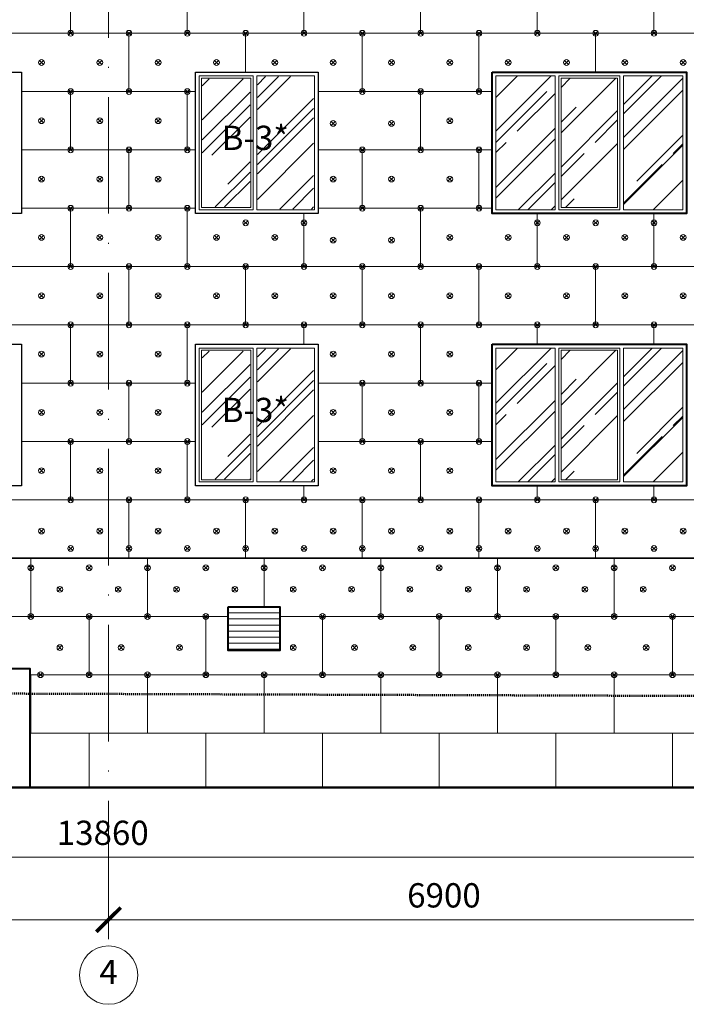
# Model space of a CAD drawing. Units: millimetres. Extents: x -269 to 3674, y -10141 to 3348.
# Drawn here: x 399 to 468, y 2522 to 2623 of the extents above; entities that cross this region are included whole.
import ezdxf

# ---------------------------------------------------------------- set-up
doc = ezdxf.new("R2010")
doc.units = ezdxf.units.MM
doc.header["$PDMODE"] = 35
doc.linetypes.add('_Пунктирная', pattern=[4.7625, 3.175, -1.5875])
doc.linetypes.add('ACAD_ISO10W100', pattern=[18, 12, -3, 0, -3])
doc.layers.get('Defpoints').update_dxf_attribs({"color": 40})
for name, color, linetype in [('0-Осевая', 50, 'Continuous'), ('0-Размер', 80, 'Continuous'), ('0-Текст', 7, 'Continuous'), ('АС-Крепеж', 137, 'Continuous'), ('АС-Утеплитель', 35, 'Continuous'), ('ГП-Отмостка', 26, 'Continuous')]:
    doc.layers.add(name, color=color, linetype=linetype)
for name, color, linetype, lineweight in [('0-Штриховка', 8, 'Continuous', 9), ('АС-Окно', 130, 'Continuous', 13), ('АС-Проём на фасаде', 42, 'Continuous', 30), ('АС-Стена', 44, 'Continuous', 40)]:
    doc.layers.add(name, color=color, linetype=linetype, lineweight=lineweight)
doc.styles.add('Размер', font='isocpeur.ttf')
doc.styles.add('Текст', font='isocpeur.ttf')
doc.dimstyles.new('1-1.100', dxfattribs={"dimtxt": 2.5, "dimasz": 2.5, "dimexe": 2, "dimexo": 1.5, "dimgap": 0.925, "dimtad": 1, "dimdec": 1, "dimlfac": 100, "dimtxsty": 'Размер', "dimblk": 'ARCHTICK', "dimcen": 2.5, "dimdle": 1.25, "dimclrd": 256, "dimclre": 256, "dimclrt": 256, "dimadec": 0, "dimazin": 2, "dimtfac": 1, "dimtdec": 1, "dimtmove": 0, "dimatfit": 3, "dimfxl": 1, "dimtfill": 1, "dimlwd": 13, "dimlwe": 13, "dimarcsym": 0})

# ---------------------------------------------------------------- blocks, each defined once
blk = doc.blocks.new('_ArchTick')
at = {"color": 0, "linetype": 'ByBlock', "const_width": 0.15}
blk.add_lwpolyline([(-0.5, -0.5), (0.5, 0.5)], dxfattribs=at)
blk = doc.blocks.new('*D885')
at = {"layer": '0-Размер', "lineweight": 13, "transparency": 16777216}
for p, q in [((342.6, 2537.97), (342.6, 2528.31)), ((408.6, 2536.97), (408.6, 2528.31)), ((341.35, 2530.31), (409.85, 2530.31))]:
    blk.add_line(p, q, dxfattribs=at)
at = {"layer": 'Defpoints', "color": 0, "transparency": 16777216}
for p in [(342.6, 2539.47), (408.6, 2538.47), (408.6, 2530.31)]:
    blk.add_point(p, dxfattribs=at)
at = {"layer": '0-Размер', "lineweight": 13, "transparency": 16777216, "xscale": 2.5, "yscale": 2.5, "zscale": 2.5, "rotation": 180}
blk.add_blockref('_ArchTick', (342.6, 2530.31), dxfattribs=at)
at = {"layer": '0-Размер', "lineweight": 13, "transparency": 16777216, "xscale": 2.5, "yscale": 2.5, "zscale": 2.5}
blk.add_blockref('_ArchTick', (408.6, 2530.31), dxfattribs=at)
at = {"layer": '0-Размер', "transparency": 16777216, "insert": (375.6, 2532.49), "char_height": 2.5, "attachment_point": 5, "style": 'Размер', "bg_fill": 3, "box_fill_scale": 1.1, "bg_fill_color": 256, "bg_fill_true_color": 13158600, "bg_fill_transparency": 0}
blk.add_mtext('6600', dxfattribs=at)
blk = doc.blocks.new('*D886')
at = {"layer": '0-Размер', "lineweight": 13, "transparency": 16777216}
for p, q in [((408.6, 2537.97), (408.6, 2528.31)), ((477.6, 2536.97), (477.6, 2528.31)), ((407.35, 2530.31), (478.85, 2530.31))]:
    blk.add_line(p, q, dxfattribs=at)
at = {"layer": 'Defpoints', "color": 0, "transparency": 16777216}
for p in [(408.6, 2539.47), (477.6, 2538.47), (477.6, 2530.31)]:
    blk.add_point(p, dxfattribs=at)
at = {"layer": '0-Размер', "lineweight": 13, "transparency": 16777216, "xscale": 2.5, "yscale": 2.5, "zscale": 2.5, "rotation": 180}
blk.add_blockref('_ArchTick', (408.6, 2530.31), dxfattribs=at)
at = {"layer": '0-Размер', "lineweight": 13, "transparency": 16777216, "xscale": 2.5, "yscale": 2.5, "zscale": 2.5}
blk.add_blockref('_ArchTick', (477.6, 2530.31), dxfattribs=at)
at = {"layer": '0-Размер', "transparency": 16777216, "insert": (443.1, 2532.49), "char_height": 2.5, "attachment_point": 5, "style": 'Размер', "bg_fill": 3, "box_fill_scale": 1.1, "bg_fill_color": 256, "bg_fill_true_color": 13158600, "bg_fill_transparency": 0}
blk.add_mtext('6900', dxfattribs=at)
blk = doc.blocks.new('*D898')
at = {"layer": '0-Размер', "lineweight": 13, "transparency": 16777216}
for p, q in [((477.3, 2537.97), (477.3, 2534.75)), ((337.45, 2536.75), (478.55, 2536.75)), ((338.7, 2537.46), (338.7, 2534.75))]:
    blk.add_line(p, q, dxfattribs=at)
at = {"layer": 'Defpoints', "color": 0, "transparency": 16777216}
for p in [(338.7, 2538.96), (477.3, 2539.47), (477.3, 2536.75)]:
    blk.add_point(p, dxfattribs=at)
at = {"layer": '0-Размер', "lineweight": 13, "transparency": 16777216, "xscale": 2.5, "yscale": 2.5, "zscale": 2.5, "rotation": 180}
blk.add_blockref('_ArchTick', (338.7, 2536.75), dxfattribs=at)
at = {"layer": '0-Размер', "lineweight": 13, "transparency": 16777216, "xscale": 2.5, "yscale": 2.5, "zscale": 2.5}
blk.add_blockref('_ArchTick', (477.3, 2536.75), dxfattribs=at)
at = {"layer": '0-Размер', "transparency": 16777216, "insert": (408, 2538.92), "char_height": 2.5, "attachment_point": 5, "style": 'Размер', "bg_fill": 3, "box_fill_scale": 1.1, "bg_fill_color": 256, "bg_fill_true_color": 13158600, "bg_fill_transparency": 0}
blk.add_mtext('13860', dxfattribs=at)
blk = doc.blocks.new('дюбель утеплителя')
at = {"layer": 'АС-Крепеж', "lineweight": 20}
for p, q in [((-0.42, 0.42), (0.42, -0.42)), ((0.42, 0.42), (-0.42, -0.42))]:
    blk.add_line(p, q, dxfattribs=at)
blk.add_circle((0, 0), 0.6, dxfattribs=at)

msp = doc.modelspace()

# ---------------------------------------------------------------- hatches: boundary and pattern name
at = {"layer": '0-Штриховка'}
h = msp.add_hatch(dxfattribs=at)
h.set_pattern_fill('AR-RROOF', color=256, scale=0.191919, angle=45)
h.set_pattern_definition([(45, (-2912.887, 3007.7067), (4.136356, 11.0302834), [73.12114, -9.749485, 24.37371, -4.87474]), (45, (-2910.026, 3014.015), (-8.031425, 1.137498), [14.62423, -1.608665, 29.248456, -3.656057]), (45, (-2914.0933, 3012.36), (15.614745, 20.233676), [38.99794, -6.82464, 19.49897, -4.874743])])
h.paths.add_polyline_path([(418.242, 2609.7846), (418.242, 2616.817), (423.1521, 2616.817), (423.1521, 2609.7846), (423.1521, 2603.6488), (418.242, 2603.6488)])
h.paths.add_polyline_path([(423.9198, 2609.7846), (423.9198, 2603.4185), (429.6905, 2603.4185), (429.6905, 2609.9515), (429.6905, 2617.0473), (423.9198, 2617.0473)])
h = msp.add_hatch(dxfattribs=at)
h.set_pattern_fill('AR-RROOF', color=256, scale=0.191919, angle=45)
h.set_pattern_definition([(45, (-453.1127, 3116.2567), (4.136356, 11.030283), [73.12114, -9.74949, 24.37371, -4.87474]), (45, (-450.252, 3122.565), (-8.031425, 1.137498), [14.62423, -1.60867, 29.24846, -3.65606]), (45, (-454.319, 3120.91), (15.614745, 20.233676), [38.99794, -6.82464, 19.49897, -4.87474])])
h.paths.add_polyline_path([(454.5259, 2617.1241), (448.435, 2617.1241), (448.435, 2609.3346), (448.435, 2603.3418), (454.5259, 2603.3418), (454.5259, 2609.3346)])
h.paths.add_polyline_path([(460.9622, 2616.8938), (455.14, 2616.8938), (455.14, 2609.3346), (455.14, 2603.5721), (460.9622, 2603.5721), (460.9622, 2609.3346)])
h.paths.add_polyline_path([(467.6673, 2617.1241), (461.5764, 2617.1241), (461.5764, 2609.3346), (461.5764, 2603.3418), (467.6673, 2603.3418), (467.6673, 2609.3346)])
h = msp.add_hatch(dxfattribs=at)
h.set_pattern_fill('AR-RROOF', color=256, scale=0.191919, angle=45)
h.set_pattern_definition([(45, (-2912.887, 2979.7067), (4.136356, 11.0302834), [73.12114, -9.749485, 24.37371, -4.87474]), (45, (-2910.026, 2986.015), (-8.031425, 1.137498), [14.62423, -1.608665, 29.248456, -3.656057]), (45, (-2914.0933, 2984.36), (15.614745, 20.233676), [38.99794, -6.82464, 19.49897, -4.874743])])
h.paths.add_polyline_path([(418.242, 2581.7846), (418.242, 2588.817), (423.1521, 2588.817), (423.1521, 2581.7846), (423.1521, 2575.6488), (418.242, 2575.6488)])
h.paths.add_polyline_path([(423.9198, 2581.7846), (423.9198, 2575.4185), (429.6905, 2575.4185), (429.6905, 2581.9515), (429.6905, 2589.0473), (423.9198, 2589.0473)])
h = msp.add_hatch(dxfattribs=at)
h.set_pattern_fill('AR-RROOF', color=256, scale=0.191919, angle=45)
h.set_pattern_definition([(45, (-453.1127, 3088.2567), (4.136356, 11.030283), [73.12114, -9.74949, 24.37371, -4.87474]), (45, (-450.252, 3094.565), (-8.031425, 1.137498), [14.62423, -1.60867, 29.24846, -3.65606]), (45, (-454.319, 3092.91), (15.614745, 20.233676), [38.99794, -6.82464, 19.49897, -4.87474])])
h.paths.add_polyline_path([(454.5259, 2589.1241), (448.435, 2589.1241), (448.435, 2581.3346), (448.435, 2575.3418), (454.5259, 2575.3418), (454.5259, 2581.3346)])
h.paths.add_polyline_path([(460.9622, 2588.8938), (455.14, 2588.8938), (455.14, 2581.3346), (455.14, 2575.5721), (460.9622, 2575.5721), (460.9622, 2581.3346)])
h.paths.add_polyline_path([(467.6673, 2589.1241), (461.5764, 2589.1241), (461.5764, 2581.3346), (461.5764, 2575.3418), (467.6673, 2575.3418), (467.6673, 2581.3346)])
h = msp.add_hatch(dxfattribs=at)
h.set_pattern_fill('ANSI31', color=256, scale=5, angle=315)
h.set_pattern_definition([(0, (-498, 0), (2e-16, 0.625), [])])
h.paths.add_polyline_path([(426.2011, 2562.5079), (420.9011, 2562.5079), (420.9011, 2558.0079), (426.2011, 2558.0079)])

# ---------------------------------------------------------------- linework, layer by layer
at = {"layer": '0-Осевая', "linetype": 'ACAD_ISO10W100', "lineweight": 9}
msp.add_line((408.6011, 2530.5509), (408.6011, 2838.4079), dxfattribs=at)
at = {"layer": '0-Размер', "lineweight": 9}
msp.add_circle((408.6011, 2524.6023), 3, dxfattribs=at)
at = {"layer": 'АС-Окно'}
for points in [[(417.935, 2609.7846), (417.935, 2617.1241), (423.4592, 2617.1241), (423.4592, 2609.7846), (423.4592, 2603.3418), (417.935, 2603.3418)], [(418.1653, 2609.7846), (418.1653, 2616.8938), (423.2289, 2616.8938), (423.2289, 2609.7846), (423.2289, 2603.5721), (418.1653, 2603.5721)], [(423.843, 2609.7846), (423.843, 2603.3418), (429.7673, 2603.3418), (429.7673, 2617.1241), (423.843, 2617.1241)], [(454.5259, 2609.3346), (454.5259, 2603.3418), (448.435, 2603.3418), (448.435, 2609.3346), (448.435, 2617.1241), (454.5259, 2617.1241)], [(454.9097, 2609.3346), (454.9097, 2617.1241), (461.1925, 2617.1241), (461.1925, 2609.3346), (461.1925, 2603.3418), (454.9097, 2603.3418)], [(455.14, 2609.3346), (455.14, 2616.8938), (460.9622, 2616.8938), (460.9622, 2609.3346), (460.9622, 2603.5721), (455.14, 2603.5721)], [(461.5764, 2609.3346), (461.5764, 2603.3418), (467.6673, 2603.3418), (467.6673, 2609.3346), (467.6673, 2617.1241), (461.5764, 2617.1241)], [(417.935, 2581.7846), (417.935, 2589.1241), (423.4592, 2589.1241), (423.4592, 2581.7846), (423.4592, 2575.3418), (417.935, 2575.3418)], [(418.1653, 2581.7846), (418.1653, 2588.8938), (423.2289, 2588.8938), (423.2289, 2581.7846), (423.2289, 2575.5721), (418.1653, 2575.5721)], [(423.843, 2581.7846), (423.843, 2575.3418), (429.7673, 2575.3418), (429.7673, 2589.1241), (423.843, 2589.1241)], [(454.5259, 2581.3346), (454.5259, 2575.3418), (448.435, 2575.3418), (448.435, 2581.3346), (448.435, 2589.1241), (454.5259, 2589.1241)], [(454.9097, 2581.3346), (454.9097, 2589.1241), (461.1925, 2589.1241), (461.1925, 2581.3346), (461.1925, 2575.3418), (454.9097, 2575.3418)], [(455.14, 2581.3346), (455.14, 2588.8938), (460.9622, 2588.8938), (460.9622, 2581.3346), (460.9622, 2575.5721), (455.14, 2575.5721)], [(461.5764, 2581.3346), (461.5764, 2575.3418), (467.6673, 2575.3418), (467.6673, 2581.3346), (467.6673, 2589.1241), (461.5764, 2589.1241)]]:
    msp.add_lwpolyline(points, close=True, dxfattribs=at)
at = {"layer": 'АС-Проём на фасаде'}
for points in [[(399.6511, 2602.9579), (387.0511, 2602.9579), (387.0511, 2617.5079), (399.6511, 2617.5079)], [(430.1511, 2602.9579), (417.5511, 2602.9579), (417.5511, 2617.5079), (430.1511, 2617.5079)], [(399.6511, 2574.9579), (387.0511, 2574.9579), (387.0511, 2589.5079), (399.6511, 2589.5079)], [(430.1511, 2574.9579), (417.5511, 2574.9579), (417.5511, 2589.5079), (430.1511, 2589.5079)]]:
    msp.add_lwpolyline(points, close=True, dxfattribs=at)
at = {"layer": 'АС-Стена'}
for points in [[(448.0511, 2617.5079), (468.0511, 2617.5079), (468.0511, 2602.9579), (448.0511, 2602.9579)], [(448.0511, 2589.5079), (468.0511, 2589.5079), (468.0511, 2574.9579), (448.0511, 2574.9579)], [(420.9011, 2562.5079), (426.2011, 2562.5079), (426.2011, 2558.0079), (420.9011, 2558.0079)]]:
    msp.add_lwpolyline(points, close=True, dxfattribs=at)
at = {"layer": 'АС-Стена', "lineweight": 40}
msp.add_lwpolyline([(386.5011, 2543.9079), (386.5011, 2556.1446), (400.5011, 2556.1446), (400.5011, 2543.9079)], dxfattribs=at)
at = {"layer": 'АС-Утеплитель', "lineweight": 20}
for p, q in [((404.7011, 2627.5079), (404.7011, 2621.5079)), ((416.7011, 2627.5079), (416.7011, 2621.5079)), ((428.7011, 2627.5079), (428.7011, 2621.5079)), ((440.7011, 2627.5079), (440.7011, 2621.5079)), ((452.7011, 2627.5079), (452.7011, 2621.5079)), ((464.7011, 2627.5079), (464.7011, 2621.5079)), ((338.7011, 2621.5079), (477.3011, 2621.5079)), ((410.7011, 2621.5079), (410.7011, 2615.5079)), ((422.7011, 2621.5079), (422.7011, 2617.5079)), ((434.7011, 2621.5079), (434.7011, 2615.5079)), ((446.7011, 2621.5079), (446.7011, 2615.5079)), ((458.7011, 2621.5079), (458.7011, 2617.5079)), ((399.6511, 2615.5079), (417.5511, 2615.5079)), ((404.7011, 2615.5079), (404.7011, 2609.5079)), ((416.7011, 2615.5079), (416.7011, 2609.5079)), ((430.1511, 2615.5079), (448.0511, 2615.5079)), ((440.7011, 2615.5079), (440.7011, 2609.5079)), ((399.6511, 2609.5079), (417.5511, 2609.5079)), ((410.7011, 2609.5079), (410.7011, 2603.5079)), ((430.1511, 2609.5079), (448.0511, 2609.5079)), ((434.7011, 2609.5079), (434.7011, 2603.5079)), ((446.7011, 2609.5079), (446.7011, 2603.5079)), ((399.6511, 2603.5079), (417.5511, 2603.5079)), ((404.7011, 2603.5079), (404.7011, 2597.5079)), ((416.7011, 2603.5079), (416.7011, 2597.5079)), ((428.7011, 2602.9579), (428.7011, 2597.5079)), ((430.1511, 2603.5079), (448.0511, 2603.5079)), ((440.7011, 2603.5079), (440.7011, 2597.5079)), ((452.7011, 2602.9579), (452.7011, 2597.5079)), ((464.7011, 2602.9579), (464.7011, 2597.5079)), ((338.7011, 2597.5079), (477.3011, 2597.5079)), ((410.7011, 2597.5079), (410.7011, 2591.5079)), ((422.7011, 2597.5079), (422.7011, 2591.5079)), ((434.7011, 2597.5079), (434.7011, 2591.5079)), ((446.7011, 2597.5079), (446.7011, 2591.5079)), ((458.7011, 2597.5079), (458.7011, 2591.5079)), ((338.7011, 2591.5079), (477.3011, 2591.5079)), ((404.7011, 2591.5079), (404.7011, 2585.5079)), ((416.7011, 2591.5079), (416.7011, 2585.5079)), ((428.7011, 2591.5079), (428.7011, 2589.5079)), ((440.7011, 2591.5079), (440.7011, 2585.5079)), ((452.7011, 2591.5079), (452.7011, 2589.5079)), ((464.7011, 2591.5079), (464.7011, 2589.5079)), ((399.6511, 2585.5079), (417.5511, 2585.5079)), ((410.7011, 2585.5079), (410.7011, 2579.5079)), ((430.1511, 2585.5079), (448.0511, 2585.5079)), ((434.7011, 2585.5079), (434.7011, 2579.5079)), ((446.7011, 2585.5079), (446.7011, 2579.5079)), ((399.6511, 2579.5079), (417.5511, 2579.5079)), ((404.7011, 2579.5079), (404.7011, 2573.5079)), ((416.7011, 2579.5079), (416.7011, 2573.5079)), ((430.1511, 2579.5079), (448.0511, 2579.5079)), ((440.7011, 2579.5079), (440.7011, 2573.5079)), ((428.7011, 2574.9579), (428.7011, 2573.5079)), ((452.7011, 2574.9579), (452.7011, 2573.5079)), ((464.7011, 2574.9579), (464.7011, 2573.5079)), ((338.7011, 2573.5079), (477.3011, 2573.5079)), ((410.7011, 2573.5079), (410.7011, 2567.5079)), ((422.7011, 2573.5079), (422.7011, 2567.5079)), ((434.7011, 2573.5079), (434.7011, 2567.5079)), ((446.7011, 2573.5079), (446.7011, 2567.5079)), ((458.7011, 2573.5079), (458.7011, 2567.5079)), ((400.6011, 2567.5079), (400.6011, 2561.5079)), ((412.6011, 2567.5079), (412.6011, 2561.5079)), ((424.6011, 2567.5079), (424.6011, 2562.5079)), ((436.6011, 2567.5079), (436.6011, 2561.5079)), ((448.6011, 2567.5079), (448.6011, 2561.5079)), ((460.6011, 2567.5079), (460.6011, 2561.5079)), ((361.5011, 2561.5079), (420.9011, 2561.5079)), ((406.6011, 2561.5079), (406.6011, 2555.5079)), ((418.6011, 2561.5079), (418.6011, 2555.5079)), ((426.2011, 2561.5079), (602.2011, 2561.5079)), ((430.6011, 2561.5079), (430.6011, 2555.5079)), ((442.6011, 2561.5079), (442.6011, 2555.5079)), ((454.6011, 2561.5079), (454.6011, 2555.5079)), ((466.6011, 2561.5079), (466.6011, 2555.5079)), ((400.5011, 2555.5079), (632.7011, 2555.5079)), ((400.6011, 2555.5079), (400.6011, 2549.5079)), ((412.6011, 2555.5079), (412.6011, 2549.5079)), ((424.6011, 2555.5079), (424.6011, 2549.5079)), ((436.6011, 2555.5079), (436.6011, 2549.5079)), ((448.6011, 2555.5079), (448.6011, 2549.5079)), ((460.6011, 2555.5079), (460.6011, 2549.5079)), ((400.5011, 2549.5079), (632.7011, 2549.5079)), ((406.6011, 2549.5079), (406.6011, 2543.9079)), ((418.6011, 2549.5079), (418.6011, 2543.9079)), ((430.6011, 2549.5079), (430.6011, 2543.9079)), ((442.6011, 2549.5079), (442.6011, 2543.9079)), ((454.6011, 2549.5079), (454.6011, 2543.9079)), ((466.6011, 2549.5079), (466.6011, 2543.9079))]:
    msp.add_line(p, q, dxfattribs=at)
at = {"layer": 'АС-Утеплитель', "lineweight": 35}
msp.add_line((338.7011, 2567.5079), (478.5011, 2567.5079), dxfattribs=at)
at = {"layer": 'ГП-Отмостка', "linetype": '_Пунктирная', "lineweight": 50, "ltscale": 0.01}
msp.add_line((531.6011, 2553.1133), (299.6011, 2553.9079), dxfattribs=at)
at = {"layer": 'ГП-Отмостка', "lineweight": 50}
msp.add_line((294.6011, 2543.9079), (786.1011, 2543.9079), dxfattribs=at)

# ---------------------------------------------------------------- block references
at = {"layer": 'АС-Крепеж', "xscale": 0.4942333959556786, "yscale": 0.4942333959556786, "zscale": 0.4942333959556786}
for p in [(404.7011, 2621.5079), (410.7011, 2621.5079), (416.7011, 2621.5079), (422.7011, 2621.5079), (428.7011, 2621.5079), (434.7011, 2621.5079), (440.7011, 2621.5079), (446.7011, 2621.5079), (452.7011, 2621.5079), (458.7011, 2621.5079), (464.7011, 2621.5079), (401.7011, 2618.5079), (407.7011, 2618.5079), (413.7011, 2618.5079), (419.7011, 2618.5079), (425.7011, 2618.5079), (431.7011, 2618.5079), (437.7011, 2618.5079), (443.7011, 2618.5079), (449.7011, 2618.5079), (455.7011, 2618.5079), (461.7011, 2618.5079), (467.7011, 2618.5079), (404.7011, 2615.5079), (410.7011, 2615.5079), (416.7011, 2615.5079), (434.7011, 2615.5079), (440.7011, 2615.5079), (446.7011, 2615.5079), (401.7011, 2612.5079), (407.7011, 2612.5079), (413.7011, 2612.5079), (443.7011, 2612.5079), (431.7011, 2612.2329), (437.7011, 2612.2329), (404.7011, 2609.5079), (410.7011, 2609.5079), (416.7011, 2609.5079), (434.7011, 2609.5079), (440.7011, 2609.5079), (446.7011, 2609.5079), (401.7011, 2606.5079), (407.7011, 2606.5079), (413.7011, 2606.5079), (431.7011, 2606.5079), (437.7011, 2606.5079), (443.7011, 2606.5079), (404.7011, 2603.5079), (410.7011, 2603.5079), (416.7011, 2603.5079), (434.7011, 2603.5079), (440.7011, 2603.5079), (446.7011, 2603.5079), (422.7011, 2602.0079), (428.7011, 2602.0079), (452.7011, 2602.0079), (458.7011, 2602.0079), (464.7011, 2602.0079), (401.7011, 2600.5079), (407.7011, 2600.5079), (413.7011, 2600.5079), (419.7011, 2600.5079), (425.7011, 2600.5079), (431.7011, 2600.2329), (437.7011, 2600.2329), (443.7011, 2600.5079), (449.7011, 2600.5079), (455.7011, 2600.5079), (461.7011, 2600.5079), (467.7011, 2600.5079), (404.7011, 2597.5079), (410.7011, 2597.5079), (416.7011, 2597.5079), (422.7011, 2597.5079), (428.7011, 2597.5079), (434.7011, 2597.5079), (440.7011, 2597.5079), (446.7011, 2597.5079), (452.7011, 2597.5079), (458.7011, 2597.5079), (464.7011, 2597.5079), (401.7011, 2594.5079), (407.7011, 2594.5079), (413.7011, 2594.5079), (419.7011, 2594.5079), (425.7011, 2594.5079), (431.7011, 2594.5079), (437.7011, 2594.5079), (443.7011, 2594.5079), (449.7011, 2594.5079), (455.7011, 2594.5079), (461.7011, 2594.5079), (467.7011, 2594.5079), (404.7011, 2591.5079), (410.7011, 2591.5079), (416.7011, 2591.5079), (422.7011, 2591.5079), (428.7011, 2591.5079), (434.7011, 2591.5079), (440.7011, 2591.5079), (446.7011, 2591.5079), (452.7011, 2591.5079), (458.7011, 2591.5079), (464.7011, 2591.5079), (401.7011, 2588.5079), (407.7011, 2588.5079), (413.7011, 2588.5079), (431.7011, 2588.5079), (437.7011, 2588.5079), (443.7011, 2588.5079), (404.7011, 2585.5079), (410.7011, 2585.5079), (416.7011, 2585.5079), (434.7011, 2585.5079), (440.7011, 2585.5079), (446.7011, 2585.5079), (401.7011, 2582.5079), (407.7011, 2582.5079), (413.7011, 2582.5079), (431.7011, 2582.5079), (437.7011, 2582.5079), (443.7011, 2582.5079), (404.7011, 2579.5079), (410.7011, 2579.5079), (416.7011, 2579.5079), (434.7011, 2579.5079), (440.7011, 2579.5079), (446.7011, 2579.5079), (401.7011, 2576.5079), (407.7011, 2576.5079), (413.7011, 2576.5079), (431.7011, 2576.5079), (437.7011, 2576.5079), (443.7011, 2576.5079), (404.7011, 2573.5079), (410.7011, 2573.5079), (416.7011, 2573.5079), (422.7011, 2573.5079), (428.7011, 2573.5079), (434.7011, 2573.5079), (440.7011, 2573.5079), (446.7011, 2573.5079), (452.7011, 2573.5079), (458.7011, 2573.5079), (464.7011, 2573.5079), (401.7011, 2570.2983), (407.7011, 2570.2983), (413.7011, 2570.2983), (419.7011, 2570.2983), (425.7011, 2570.2983), (431.7011, 2570.2983), (437.7011, 2570.2983), (443.7011, 2570.2983), (449.7011, 2570.2983), (455.7011, 2570.2983), (461.7011, 2570.2983), (467.7011, 2570.2983), (403.6011, 2564.2983), (409.6011, 2564.2983), (415.6011, 2564.2983), (421.6011, 2564.2983), (427.6011, 2564.2983), (433.6011, 2564.2983), (439.6011, 2564.2983), (445.6011, 2564.2983), (451.6011, 2564.2983), (457.6011, 2564.2983), (463.6011, 2564.2983), (403.6011, 2558.2983), (409.8977, 2558.2983), (415.8977, 2558.2983), (427.6011, 2558.2983), (433.8977, 2558.2983), (439.8977, 2558.2983), (445.6011, 2558.2983), (451.6011, 2558.2983), (457.8977, 2558.2983), (463.8977, 2558.2983)]:
    msp.add_blockref('дюбель утеплителя', p, dxfattribs=at)
at = {"layer": 'АС-Крепеж', "xscale": -0.4942333959556786, "yscale": 0.4942333959556786, "zscale": 0.4942333959556786, "rotation": 180}
for p in [(404.7011, 2568.5079), (410.7011, 2568.5079), (416.7011, 2568.5079), (422.7011, 2568.5079), (428.7011, 2568.5079), (434.7011, 2568.5079), (440.7011, 2568.5079), (446.7011, 2568.5079), (452.7011, 2568.5079), (458.7011, 2568.5079), (464.7011, 2568.5079), (400.6011, 2566.5079), (406.6011, 2566.5079), (412.6011, 2566.5079), (418.6011, 2566.5079), (424.6011, 2566.5079), (430.6011, 2566.5079), (436.6011, 2566.5079), (442.6011, 2566.5079), (448.6011, 2566.5079), (454.6011, 2566.5079), (460.6011, 2566.5079), (466.6011, 2566.5079), (400.6011, 2561.5079), (406.6011, 2561.5079), (412.6011, 2561.5079), (418.6011, 2561.5079), (430.6011, 2561.5079), (436.6011, 2561.5079), (442.6011, 2561.5079), (448.6011, 2561.5079), (454.6011, 2561.5079), (460.6011, 2561.5079), (466.6011, 2561.5079), (401.6011, 2555.5079), (406.6011, 2555.5079), (412.6011, 2555.5079), (418.6011, 2555.5079), (424.6011, 2555.5079), (430.6011, 2555.5079), (436.6011, 2555.5079), (442.6011, 2555.5079), (448.6011, 2555.5079), (454.6011, 2555.5079), (460.6011, 2555.5079), (466.6011, 2555.5079)]:
    msp.add_blockref('дюбель утеплителя', p, dxfattribs=at)

# ---------------------------------------------------------------- texts
at = {"layer": '0-Размер', "insert": (408.6011, 2524.6023), "char_height": 2.5, "width": 6, "attachment_point": 5, "style": 'Текст'}
msp.add_mtext('4', dxfattribs=at)

# ---------------------------------------------------------------- next in the draw order: texts
at = {"layer": '0-Текст', "color": 1, "char_height": 2.5, "width": 8, "attachment_point": 5, "style": 'Текст', "bg_fill": 3, "box_fill_scale": 1.1, "bg_fill_color": 256, "bg_fill_transparency": 0}
for insert in [(423.6882, 2610.4276), (423.6882, 2582.4276)]:
    msp.add_mtext('В-3*', dxfattribs=dict(at, insert=insert))

# ---------------------------------------------------------------- next in the draw order: dimensions: what is measured, and where the dimension line sits
at = {"layer": '0-Размер'}
dim = msp.add_linear_dim(base=(408.6011, 2530.314), p1=(342.6011, 2539.4704), p2=(408.6011, 2538.4704), dimstyle='1-1.100', dxfattribs=at)
dim.commit()
dim.dimension.update_dxf_attribs({"geometry": '*D885', "text_midpoint": (375.6011, 2532.489)})

# ---------------------------------------------------------------- next in the draw order: dimensions: what is measured, and where the dimension line sits
dim = msp.add_linear_dim(base=(477.6011, 2530.314), p1=(408.6011, 2539.4704), p2=(477.6011, 2538.4704), dimstyle='1-1.100', dxfattribs=at)
dim.commit()
dim.dimension.update_dxf_attribs({"geometry": '*D886', "text_midpoint": (443.1011, 2532.489)})

# ---------------------------------------------------------------- next in the draw order: dimensions: what is measured, and where the dimension line sits
dim = msp.add_linear_dim(base=(477.3011, 2536.7458), p1=(338.7011, 2538.9606), p2=(477.3011, 2539.4704), angle=180, dimstyle='1-1.100', dxfattribs=at)
dim.commit()
dim.dimension.update_dxf_attribs({"geometry": '*D898', "text_midpoint": (408.0011, 2538.9208)})

doc.saveas('drawing.dxf')
